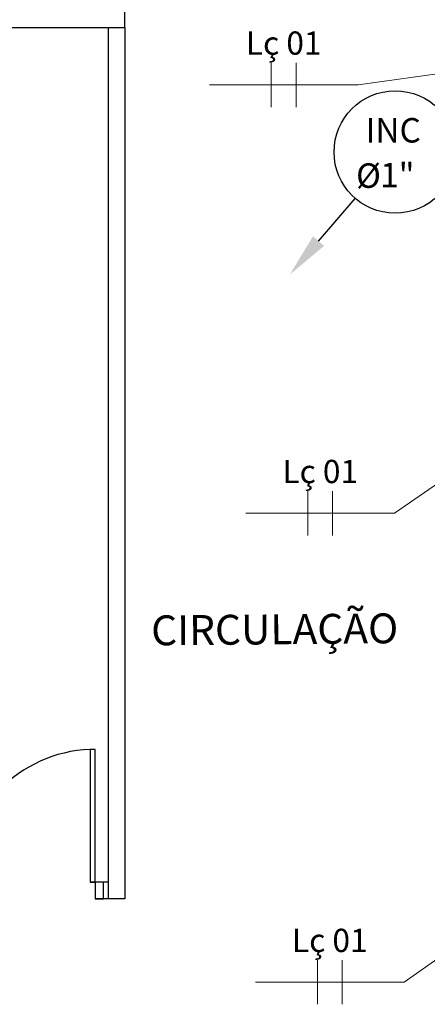
# Model space of a CAD drawing. Units: millimetres. Extents: x 4226 to 12121, y 1225 to 3660.
# Drawn here: x 6085 to 6088, y 1701 to 1706 of the extents above; entities that cross this region are included whole.
import ezdxf
from ezdxf.enums import TextEntityAlignment as Align

# ---------------------------------------------------------------- set-up
doc = ezdxf.new("R2010")
doc.units = ezdxf.units.MM
doc.header["$LTSCALE"] = 0.3
doc.linetypes.add('CONTINUO', pattern=[0])
doc.layers.get('0').update_dxf_attribs({"color": 250})
for name, color, linetype in [('01', 250, 'Continuous'), ('ARQ - Alvenaria alta', 250, 'Continuous'), ('ARQ- Esquadrias', 250, 'Continuous'), ('ARQ-TEXTO', 250, 'Continuous'), ('Drywall', 250, 'Continuous'), ('SIMBOLOINCENDIO', 10, 'Continuous')]:
    doc.layers.add(name, color=color, linetype=linetype)
for name, color, linetype, lineweight in [('FIACAO', 7, 'Continuous', 13), ('INDICACAO_CIRCUITO_FIA', 7, 'Continuous', 15), ('LINHA_DE_CHAMADA', 7, 'Continuous', 15)]:
    doc.layers.add(name, color=color, linetype=linetype, lineweight=lineweight)
doc.styles.add('Arial-00', font='arial.ttf')
doc.styles.add('ROMANS', font='romans')
doc.styles.get("Standard").update_dxf_attribs({"font": 'arial.ttf'})
doc.linetypes.add('INC', pattern='A,0.5,-0.28,["+",Standard,S=0.3,R=0,X=-0.13,Y=-0.15],-0.3', length=1.08)

# ---------------------------------------------------------------- blocks, each defined once
blk = doc.blocks.new('*U825', base_point=(576.8177, 148.7459))
blk.add_line((576.8177, 148.5559), (576.8177, 148.9359))
blk = doc.blocks.new('*U826', base_point=(1402.6241, 1029.7003))
at = {"ltscale": 0.3, "xscale": 0.7, "yscale": 0.7, "zscale": 0.7}
blk.add_blockref('*U825', (1402.6241, 1029.7003), dxfattribs=at)
blk = doc.blocks.new('*U827', base_point=(576.8177, 148.7459))
blk.add_line((576.8177, 148.5559), (576.8177, 148.9359))
blk = doc.blocks.new('*U828', base_point=(1402.6241, 1029.7003))
at = {"ltscale": 0.3, "xscale": 0.7, "yscale": 0.7, "zscale": 0.7}
blk.add_blockref('*U827', (1402.6241, 1029.7003), dxfattribs=at)
blk = doc.blocks.new('*U829', base_point=(576.8177, 148.7459))
blk.add_line((576.8177, 148.5559), (576.8177, 148.9359))
blk = doc.blocks.new('*U830', base_point=(1402.6241, 1029.7003))
at = {"ltscale": 0.3, "xscale": 0.7, "yscale": 0.7, "zscale": 0.7}
blk.add_blockref('*U829', (1402.6241, 1029.7003), dxfattribs=at)
blk = doc.blocks.new('*U831', base_point=(576.8177, 148.7459))
blk.add_line((576.8177, 148.5559), (576.8177, 148.9359))
blk = doc.blocks.new('*U832', base_point=(1402.6241, 1029.7003))
at = {"ltscale": 0.3, "xscale": 0.7, "yscale": 0.7, "zscale": 0.7}
blk.add_blockref('*U831', (1402.6241, 1029.7003), dxfattribs=at)
blk = doc.blocks.new('*U833', base_point=(576.8177, 148.7459))
blk.add_line((576.8177, 148.5559), (576.8177, 148.9359))
blk = doc.blocks.new('*U834', base_point=(1402.6241, 1029.7003))
at = {"ltscale": 0.3, "xscale": 0.7, "yscale": 0.7, "zscale": 0.7}
blk.add_blockref('*U833', (1402.6241, 1029.7003), dxfattribs=at)
blk = doc.blocks.new('*U835', base_point=(576.8177, 148.7459))
blk.add_line((576.8177, 148.5559), (576.8177, 148.9359))
blk = doc.blocks.new('*U836', base_point=(1402.6241, 1029.7003))
at = {"ltscale": 0.3, "xscale": 0.7, "yscale": 0.7, "zscale": 0.7}
blk.add_blockref('*U835', (1402.6241, 1029.7003), dxfattribs=at)

msp = doc.modelspace()

# ---------------------------------------------------------------- linework, layer by layer
at = {"layer": '01', "color": 18, "true_color": 0x000000}
msp.add_arc((6085.82783, 1701.26907), 0.80056, 92.147585, 180, dxfattribs=at)
at = {"layer": 'ARQ - Alvenaria alta', "color": 18, "true_color": 0x000000}
for p, q in [((6086.00675, 1706.41907), (6086.00675, 1706.56907)), ((6083.03431, 1706.41907), (6086.00675, 1706.41907))]:
    msp.add_line(p, q, dxfattribs=at)
at = {"layer": 'ARQ- Esquadrias', "color": 18, "true_color": 0x000000}
msp.add_lwpolyline([(6085.79783, 1702.06907), (6085.79783, 1701.26907), (6085.82783, 1701.26907), (6085.82783, 1702.06907)], close=True, dxfattribs=at)
at = {"layer": 'Drywall', "color": 18, "true_color": 0x000000}
for p, q in [((6085.90675, 1706.41907), (6085.90675, 1701.16907)), ((6086.00675, 1706.41907), (6086.00675, 1701.16907)), ((6085.90675, 1701.26907), (6085.79783, 1701.26907)), ((6086.00675, 1701.16907), (6085.82783, 1701.16907))]:
    msp.add_line(p, q, dxfattribs=at)
msp.add_lwpolyline([(6085.82783, 1701.26907), (6085.82783, 1701.16907), (6085.87783, 1701.16907), (6085.87783, 1701.26907)], close=True, dxfattribs=at)
at = {"layer": 'LINHA_DE_CHAMADA'}
for p, q in [((6087.4121, 1706.07227), (6088.02829, 1706.15975)), ((6086.5161, 1706.07227), (6087.4121, 1706.07227)), ((6087.63212, 1703.49161), (6088.30333, 1703.95664)), ((6086.73612, 1703.49161), (6087.63212, 1703.49161)), ((6087.68974, 1700.66693), (6088.29515, 1701.09692)), ((6086.79374, 1700.66693), (6087.68974, 1700.66693))]:
    msp.add_line(p, q, dxfattribs=at)
at = {"layer": 'SIMBOLOINCENDIO', "color": 240, "linetype": 'CONTINUO', "true_color": 0xed1f24}
msp.add_line((6087.17409, 1705.13135), (6087.39546, 1705.38868), dxfattribs=at)
msp.add_circle((6087.63582, 1705.66807), 0.36855, dxfattribs=at)
msp.add_solid([(6087.14056, 1705.16019), (6087.20762, 1705.1025), (6087.00103, 1704.93018)], dxfattribs=at)

# ---------------------------------------------------------------- block references
at = {"layer": 'FIACAO', "ltscale": 0.3}
for name, p in [('*U834', (6086.8891, 1706.07227)), ('*U836', (6087.0391, 1706.07227)), ('*U830', (6087.10912, 1703.49161)), ('*U832', (6087.25912, 1703.49161)), ('*U826', (6087.16674, 1700.66693)), ('*U828', (6087.31674, 1700.66693))]:
    msp.add_blockref(name, p, dxfattribs=at)

# ---------------------------------------------------------------- texts
at = {"layer": 'ARQ-TEXTO', "color": 18, "linetype": 'INC', "true_color": 0x000000, "style": 'Arial-00'}
msp.add_text('CIRCULAÇÃO', height=0.18, rotation=0.509844, dxfattribs=at).set_placement((6086.16616, 1702.69603))
at = {"layer": 'INDICACAO_CIRCUITO_FIA', "ltscale": 0.3, "style": 'ROMANS'}
for p in [(6086.9641, 1706.25427), (6087.18412, 1703.67361), (6087.24174, 1700.84893)]:
    msp.add_text('Lç 01', height=0.14, dxfattribs=at).set_placement(p, align=Align.CENTER)
at = {"layer": 'SIMBOLOINCENDIO', "color": 240, "linetype": 'CONTINUO', "true_color": 0xed1f24, "style": 'ROMANS'}
for s, p in [('INC', (6087.45769, 1705.72522)), ('1"', (6087.54523, 1705.45528)), ('%%c', (6087.40017, 1705.4523))]:
    msp.add_text(s, height=0.14742, dxfattribs=at).set_placement(p)

doc.saveas('drawing.dxf')
